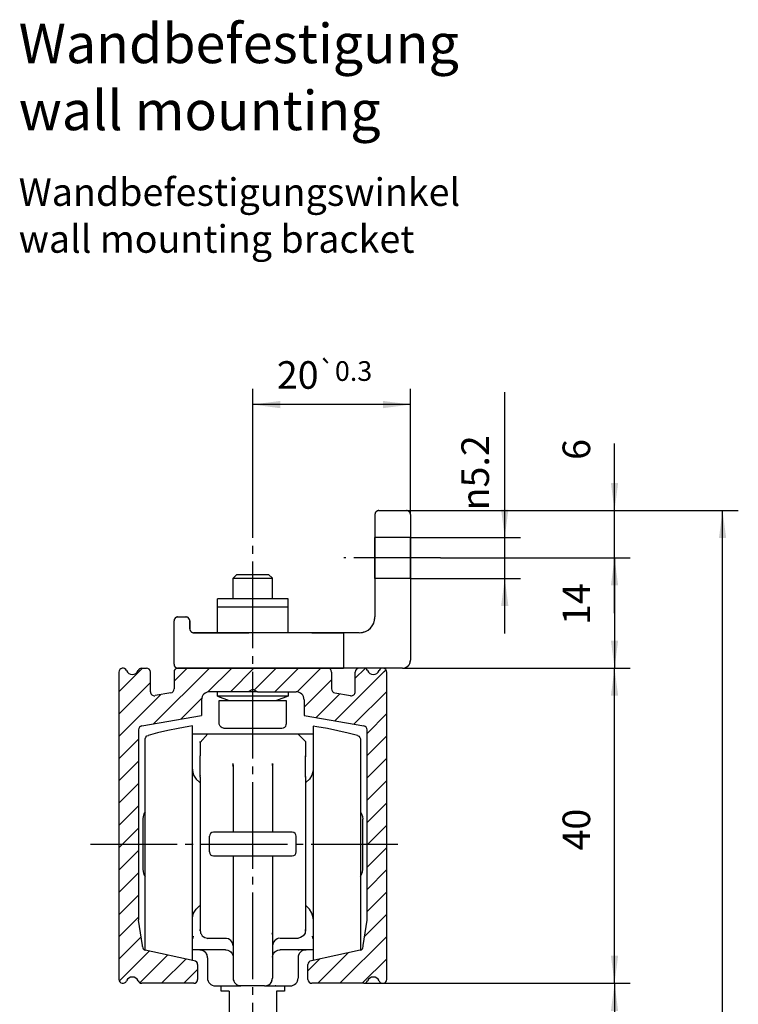
# Model space of a CAD drawing. Units: inches. Extents: x -607 to 595, y -416 to 415.
# Drawn here: x 10 to 101, y -187 to -62 of the extents above; entities that cross this region are included whole.
import ezdxf

# ---------------------------------------------------------------- set-up
doc = ezdxf.new("R2010")
doc.units = ezdxf.units.IN
doc.linetypes.add('DASH_CENTER', pattern=[14, 11, -1, 1, -1])
doc.linetypes.add('DASHED', pattern=[15, 7, -8])
doc.layers.add('1', color=7, linetype='Continuous')
doc.styles.add('CONVERTER_11', font='txt.shx', dxfattribs={"width": 0.9})
doc.dimstyles.new('ME10_DIM_35', dxfattribs={"dimtxt": 3.5, "dimasz": 3.5, "dimexe": 2, "dimexo": 0, "dimgap": 2, "dimtad": 1, "dimdsep": 46, "dimtxsty": 'CONVERTER_11', "dimsah": 1, "dimcen": 0.09, "dimclrd": 3, "dimclre": 3, "dimclrt": 4, "dimadec": 0, "dimazin": 0, "dimtfac": 1, "dimtdec": 4, "dimtmove": 0, "dimatfit": 3, "dimfxl": 1, "dimtolj": 1, "dimtzin": 0, "dimarcsym": 0})
doc.dimstyles.new('ME10_DIM_36', dxfattribs={"dimtxt": 3.5, "dimasz": 3.5, "dimexe": 2, "dimexo": 0, "dimgap": 2, "dimtad": 1, "dimdsep": 46, "dimtxsty": 'CONVERTER_11', "dimsah": 1, "dimcen": 0.09, "dimclrd": 3, "dimclre": 3, "dimclrt": 4, "dimadec": 0, "dimazin": 0, "dimtfac": 1, "dimtdec": 4, "dimtmove": 0, "dimatfit": 3, "dimfxl": 1, "dimtolj": 1, "dimtzin": 0, "dimarcsym": 0})
doc.dimstyles.new('ME10_DIM_37', dxfattribs={"dimtxt": 3.5, "dimasz": 3.5, "dimexe": 2, "dimexo": 0, "dimgap": 2, "dimtad": 1, "dimdsep": 46, "dimtxsty": 'CONVERTER_11', "dimsah": 1, "dimcen": 0.09, "dimclrd": 3, "dimclre": 3, "dimclrt": 4, "dimadec": 0, "dimazin": 0, "dimtfac": 1, "dimtdec": 4, "dimtmove": 0, "dimatfit": 3, "dimfxl": 1, "dimtolj": 1, "dimtzin": 0, "dimarcsym": 0})
doc.dimstyles.new('ME10_DIM_38', dxfattribs={"dimtxt": 3.5, "dimasz": 3.5, "dimexe": 2, "dimexo": 0, "dimgap": 2, "dimtad": 1, "dimdsep": 46, "dimtxsty": 'CONVERTER_11', "dimsah": 1, "dimcen": 0.09, "dimclrd": 3, "dimclre": 3, "dimclrt": 4, "dimadec": 0, "dimazin": 0, "dimtol": 1, "dimtp": 0.3, "dimtm": 0.3, "dimtfac": 0.714286, "dimtdec": 1, "dimtmove": 0, "dimatfit": 3, "dimfxl": 1, "dimtolj": 1, "dimtzin": 0, "dimarcsym": 0})
doc.dimstyles.new('ME10_DIM_40', dxfattribs={"dimtxt": 3.5, "dimasz": 3.5, "dimexe": 2, "dimexo": 0, "dimgap": 2, "dimtad": 1, "dimdsep": 46, "dimtxsty": 'CONVERTER_11', "dimsah": 1, "dimcen": 0.09, "dimclrd": 3, "dimclre": 3, "dimclrt": 4, "dimadec": 0, "dimazin": 0, "dimtfac": 1, "dimtdec": 4, "dimtmove": 0, "dimatfit": 3, "dimfxl": 1, "dimtolj": 1, "dimtzin": 0, "dimarcsym": 0})
doc.dimstyles.new('ME10_DIM_41', dxfattribs={"dimtxt": 3.5, "dimasz": 3.5, "dimexe": 2, "dimexo": 0, "dimgap": 2, "dimtad": 1, "dimdsep": 46, "dimtxsty": 'CONVERTER_11', "dimsah": 1, "dimcen": 0.09, "dimclrd": 3, "dimclre": 3, "dimclrt": 4, "dimadec": 0, "dimazin": 0, "dimtol": 1, "dimtp": 5, "dimtm": 5, "dimtfac": 0.714286, "dimtdec": 0, "dimtmove": 0, "dimatfit": 3, "dimfxl": 1, "dimtolj": 1, "dimtzin": 0, "dimarcsym": 0})

# ---------------------------------------------------------------- blocks, each defined once
blk = doc.blocks.new('10421-6-0870_Aufhaengerplatte-Rollenwagen-Perlan-140__79', base_point=(32.1, -184.28))
at = {"color": 1, "linetype": 'Continuous'}
for p, q in [((33.03, -179.7), (32.1, -179.7)), ((46.28, -179.72), (46.5, -179.7)), ((47.4, -179.7), (46.5, -179.7)), ((35, -184.28), (35.15, -184.28)), ((35.15, -184.28), (35.75, -184.28)), ((43.75, -184.28), (44.19, -184.28)), ((44.19, -184.28), (44.5, -184.28))]:
    blk.add_line(p, q, dxfattribs=at)
for centre, start, end in [((33, -180.7), 44.9994, 51.428), ((33, -180.7), 0, 25.7143), ((46.5, -180.7), 154.2857, -180), ((35, -183.28), -180, -90), ((44.5, -183.28), -22.5006, -18.9583), ((44.5, -183.28), -89.9997, -67.4997)]:
    blk.add_arc(centre, 1, start, end, dxfattribs=at)
blk = doc.blocks.new('10421-1-0102_1__80', base_point=(32.1, -184.28))
blk.add_blockref('10421-6-0870_Aufhaengerplatte-Rollenwagen-Perlan-140__79', (32.1, -184.28))
blk = doc.blocks.new('10421-6-0868_Abdeckkappe-Rollenwagen-KS_1__81', base_point=(25.8, -170.38))
at = {"color": 1, "linetype": 'Continuous'}
for p, q in [((25.94, -162.42), (25.83, -162.78)), ((26.1, -162.17), (25.94, -162.42)), ((25.83, -162.78), (25.8, -163.06)), ((25.8, -163.06), (25.8, -169.43)), ((25.8, -169.43), (25.83, -169.78)), ((25.83, -169.78), (25.94, -170.13)), ((25.94, -170.13), (26.1, -170.38))]:
    blk.add_line(p, q, dxfattribs=at)
blk = doc.blocks.new('10421-6-0868_Abdeckkappe-Rollenwagen-KS__82', base_point=(53.4, -170.38))
at = {"color": 1, "linetype": 'Continuous'}
for p, q in [((53.4, -162.17), (53.56, -162.42)), ((53.56, -162.42), (53.67, -162.78)), ((53.67, -162.78), (53.7, -163.12)), ((53.7, -169.49), (53.7, -163.12)), ((53.56, -170.13), (53.67, -169.78)), ((53.67, -169.78), (53.7, -169.49)), ((53.4, -170.38), (53.56, -170.13))]:
    blk.add_line(p, q, dxfattribs=at)
blk = doc.blocks.new('10421-6-0850_1__83', base_point=(26.1, -181.04))
at = {"color": 1, "linetype": 'Continuous'}
for p, q in [((27.65, -152.17), (26.47, -152.48)), ((28.96, -151.86), (27.65, -152.17)), ((30.29, -151.59), (28.96, -151.86)), ((31.62, -151.35), (30.29, -151.59)), ((32.1, -151.28), (31.62, -151.35)), ((32.1, -153.37), (32.1, -151.28)), ((26.1, -152.91), (26.17, -152.71)), ((26.1, -152.96), (26.1, -152.91)), ((26.1, -157.76), (26.1, -152.96)), ((26.17, -152.71), (26.31, -152.55)), ((26.31, -152.55), (26.47, -152.48)), ((26.47, -152.6), (26.47, -152.48)), ((32.1, -180.97), (32.1, -153.37)), ((32.1, -156.78), (32.11, -156.92)), ((32.11, -156.92), (32.24, -157.51)), ((26.1, -179.56), (26.1, -157.76)), ((32.24, -157.51), (32.54, -158.02)), ((32.54, -158.02), (32.97, -158.43)), ((32.97, -158.43), (33.05, -158.46)), ((32.24, -175.04), (32.54, -174.53)), ((32.54, -174.53), (32.97, -174.12)), ((32.97, -174.12), (33.05, -174.09)), ((32.1, -175.65), (32.11, -175.63)), ((32.11, -175.63), (32.24, -175.04)), ((26.1, -179.61), (26.1, -179.56)), ((26.11, -179.64), (26.1, -179.61)), ((26.15, -179.75), (26.11, -179.64)), ((32.1, -181.04), (32.1, -180.97))]:
    blk.add_line(p, q, dxfattribs=at)
blk = doc.blocks.new('10421-6-0850_2__84', base_point=(46.45, -181.04))
at = {"color": 1, "linetype": 'Continuous'}
for p, q in [((47.88, -151.39), (47.4, -151.31)), ((47.4, -151.31), (47.4, -179.18)), ((49.21, -151.62), (47.88, -151.39)), ((50.54, -151.89), (49.21, -151.62)), ((51.85, -152.2), (50.54, -151.89)), ((53.03, -152.51), (51.85, -152.2)), ((53.03, -152.51), (53.19, -152.59)), ((53.19, -152.59), (53.33, -152.75)), ((53.33, -152.75), (53.4, -152.94)), ((53.4, -152.94), (53.4, -152.99)), ((53.4, -152.99), (53.4, -165.79)), ((47.39, -156.92), (47.26, -157.51)), ((47.4, -156.91), (47.39, -156.92)), ((46.53, -158.43), (46.45, -158.46)), ((46.96, -158.02), (46.53, -158.43)), ((47.26, -157.51), (46.96, -158.02)), ((53.4, -165.79), (53.4, -179.59)), ((46.53, -174.12), (46.45, -174.09)), ((46.96, -174.53), (46.53, -174.12)), ((47.26, -175.04), (46.96, -174.53)), ((47.39, -175.63), (47.26, -175.04)), ((47.4, -175.78), (47.39, -175.63)), ((47.4, -179.18), (47.4, -180.74)), ((53.4, -179.64), (53.36, -179.75)), ((53.4, -179.59), (53.4, -179.64)), ((47.4, -180.74), (47.4, -181.04))]:
    blk.add_line(p, q, dxfattribs=at)
blk = doc.blocks.new('10421-6-0870_Aufhaengerplatte-Rollenwagen-Perlan-140__85', base_point=(32.1, -184.28))
at = {"color": 1, "linetype": 'Continuous'}
for p, q in [((32.1, -152.28), (34.04, -152.28)), ((34.04, -152.28), (33.05, -153.4)), ((34.04, -152.28), (45.46, -152.28)), ((46.45, -153.27), (45.46, -152.28)), ((45.46, -152.28), (47.4, -152.28)), ((33.05, -153.27), (33.05, -155.08)), ((33.05, -153.4), (33.05, -153.27)), ((46.45, -153.27), (46.45, -155.08)), ((33.08, -154.92), (33.05, -155.08)), ((46.42, -154.92), (46.45, -155.08)), ((33.05, -155.08), (33.05, -155.09)), ((33.08, -155.19), (33.05, -155.09)), ((33.05, -157.77), (33.05, -155.09)), ((37.25, -156.2), (37.23, -156.1)), ((37.25, -156.2), (37.23, -156.1)), ((37.25, -156.2), (37.26, -156.05)), ((37.25, -156.2), (37.25, -156.27)), ((37.25, -156.2), (37.25, -156.2)), ((42.25, -156.2), (42.24, -156.05)), ((42.27, -156.1), (42.25, -156.2)), ((42.25, -156.2), (42.27, -156.1)), ((42.25, -156.2), (42.25, -156.27)), ((42.25, -156.2), (42.25, -156.2)), ((46.45, -155.09), (46.42, -155.19)), ((46.45, -155.08), (46.45, -155.09)), ((46.45, -157.77), (46.45, -155.09)), ((37.23, -156.4), (37.25, -156.27)), ((37.25, -156.27), (37.25, -156.61)), ((37.25, -156.61), (37.25, -157.21)), ((37.25, -156.93), (37.25, -157.21)), ((37.25, -157.21), (37.25, -157.64)), ((37.25, -157.21), (37.25, -157.92)), ((42.27, -156.4), (42.25, -156.27)), ((42.25, -156.27), (42.25, -156.61)), ((42.25, -156.61), (42.25, -157.21)), ((42.25, -156.93), (42.25, -157.21)), ((42.25, -157.21), (42.25, -157.64)), ((42.25, -157.21), (42.25, -157.92)), ((33.05, -157.77), (33.09, -157.56)), ((33.05, -157.77), (33.05, -177.27)), ((37.25, -157.64), (37.25, -157.92)), ((37.25, -157.92), (37.25, -158.03)), ((37.25, -157.92), (37.25, -158.63)), ((37.25, -158.63), (37.25, -159.63)), ((42.25, -157.64), (42.25, -157.92)), ((42.25, -157.92), (42.25, -158.03)), ((42.25, -157.92), (42.25, -158.63)), ((42.25, -158.63), (42.25, -159.63)), ((46.41, -157.56), (46.45, -157.77)), ((46.45, -157.77), (46.45, -177.27)), ((37.25, -158.81), (37.25, -159.63)), ((37.25, -159.63), (37.25, -160.07)), ((37.25, -159.63), (37.25, -160.27)), ((42.25, -158.81), (42.25, -159.63)), ((42.25, -159.63), (42.25, -160.07)), ((42.25, -159.63), (42.25, -160.27)), ((37.25, -160.07), (37.25, -160.27)), ((37.25, -160.07), (37.25, -160.07)), ((37.25, -160.27), (37.25, -161.42)), ((37.25, -160.27), (37.25, -160.99)), ((37.25, -160.99), (37.25, -162.21)), ((42.25, -160.07), (42.25, -160.27)), ((42.25, -160.07), (42.25, -160.07)), ((42.25, -160.27), (42.25, -161.42)), ((42.25, -160.27), (42.25, -160.99)), ((42.25, -160.99), (42.25, -162.21)), ((37.25, -161.42), (37.25, -162.21)), ((37.25, -162.21), (37.25, -162.36)), ((37.25, -162.21), (37.25, -162.93)), ((37.25, -162.36), (37.25, -162.83)), ((42.25, -161.42), (42.25, -162.21)), ((42.25, -162.21), (42.25, -162.36)), ((42.25, -162.21), (42.25, -162.93)), ((42.25, -162.36), (42.25, -162.83)), ((37.25, -162.83), (37.25, -162.93)), ((37.25, -162.93), (37.25, -163.57)), ((37.25, -163.57), (37.25, -164.78)), ((42.25, -162.83), (42.25, -162.93)), ((42.25, -162.93), (42.25, -163.57)), ((42.25, -163.57), (42.25, -164.78)), ((34.75, -164.81), (34.75, -164.78)), ((44.75, -164.78), (34.75, -164.78)), ((44.75, -164.81), (44.75, -164.78)), ((34.25, -165.28), (34.29, -165.28)), ((34.25, -167.28), (34.25, -165.28)), ((45.21, -165.28), (45.25, -165.28)), ((45.25, -167.28), (45.25, -165.28)), ((34.25, -167.28), (34.29, -167.28)), ((45.21, -167.28), (45.25, -167.28)), ((34.75, -167.74), (34.75, -167.78)), ((34.75, -167.78), (44.75, -167.78)), ((37.25, -167.78), (37.25, -168.98)), ((42.25, -167.78), (42.25, -168.98)), ((44.75, -167.74), (44.75, -167.78)), ((37.25, -168.98), (37.25, -170.14)), ((37.25, -169.95), (37.25, -170.14)), ((42.25, -168.98), (42.25, -170.14)), ((42.25, -169.95), (42.25, -170.14)), ((37.25, -170.14), (37.25, -170.53)), ((37.25, -170.14), (37.25, -170.35)), ((37.25, -170.35), (37.25, -170.53)), ((37.25, -170.53), (37.25, -171.56)), ((42.25, -170.14), (42.25, -170.35)), ((42.25, -170.35), (42.25, -170.53)), ((42.25, -170.53), (42.25, -171.56)), ((37.25, -171.56), (37.25, -172.57)), ((42.25, -171.56), (42.25, -172.57)), ((37.25, -172.57), (37.25, -172.9)), ((37.25, -172.57), (37.25, -172.76)), ((37.25, -172.76), (37.25, -172.9)), ((37.25, -172.9), (37.25, -173.92)), ((42.25, -172.57), (42.25, -172.76)), ((42.25, -172.76), (42.25, -172.9)), ((42.25, -172.9), (42.25, -173.92)), ((37.25, -173.92), (37.25, -175.13)), ((42.25, -173.92), (42.25, -175.13)), ((37.25, -175.13), (37.25, -175.32)), ((37.25, -175.13), (37.25, -175.26)), ((37.25, -175.26), (37.25, -175.32)), ((37.25, -175.32), (37.25, -175.94)), ((37.25, -175.94), (37.25, -177.53)), ((42.25, -175.13), (42.25, -175.32)), ((42.25, -175.13), (42.25, -175.26)), ((42.25, -175.26), (42.25, -175.32)), ((42.25, -175.32), (42.25, -175.94)), ((42.25, -175.94), (42.25, -177.53)), ((33.05, -177.11), (33.12, -177.57)), ((33.05, -177.27), (33.05, -177.11)), ((46.45, -177.11), (46.38, -177.57)), ((46.45, -177.27), (46.45, -177.11)), ((32.12, -178.21), (32.1, -178.32)), ((32.1, -178.32), (32.1, -178.32)), ((32.18, -177.96), (32.12, -178.21)), ((33.12, -177.57), (33.19, -177.68)), ((33.19, -177.68), (33.34, -177.91)), ((33.34, -177.91), (33.47, -177.99)), ((33.47, -177.99), (33.68, -178.12)), ((33.68, -178.12), (33.94, -178.2)), ((33.94, -178.2), (34.04, -178.28)), ((36.3, -178.28), (34.04, -178.28)), ((36.42, -178.25), (36.3, -178.28)), ((36.65, -178.3), (36.42, -178.25)), ((36.82, -178.41), (36.65, -178.3)), ((36.97, -178.51), (36.82, -178.41)), ((37.1, -178.7), (36.97, -178.51)), ((37.25, -177.53), (37.25, -183.28)), ((42.22, -177.73), (42.25, -177.53)), ((42.25, -177.53), (42.25, -183.28)), ((42.53, -178.51), (42.38, -178.74)), ((42.65, -178.43), (42.53, -178.51)), ((42.85, -178.3), (42.65, -178.43)), ((43, -178.23), (42.85, -178.3)), ((43.2, -178.28), (43, -178.23)), ((45.46, -178.28), (43.2, -178.28)), ((45.56, -178.2), (45.46, -178.28)), ((45.82, -178.12), (45.56, -178.2)), ((46, -178.01), (45.82, -178.12)), ((46.16, -177.91), (46, -178.01)), ((46.3, -177.69), (46.16, -177.91)), ((46.38, -177.57), (46.3, -177.69)), ((47.38, -178.21), (47.32, -177.96)), ((47.4, -178.32), (47.38, -178.21)), ((47.4, -178.32), (47.4, -178.32)), ((36.3, -179.7), (32.1, -179.7)), ((33.03, -179.7), (33.22, -179.72)), ((34.01, -179.72), (33.88, -179.7)), ((36.3, -179.66), (36.3, -179.7)), ((36.3, -179.7), (36.56, -179.73)), ((36.3, -179.7), (36.56, -179.73)), ((36.3, -179.7), (36.36, -179.71)), ((36.56, -179.73), (36.82, -179.85)), ((36.56, -179.73), (36.82, -179.85)), ((36.82, -179.85), (36.82, -179.85)), ((36.82, -179.85), (37.1, -180.13)), ((36.82, -179.85), (36.97, -179.97)), ((37.18, -178.83), (37.1, -178.7)), ((37.25, -179.19), (37.18, -178.83)), ((42.32, -178.83), (42.25, -179.19)), ((42.38, -178.74), (42.32, -178.83)), ((42.4, -180.13), (42.68, -179.85)), ((42.53, -179.97), (42.68, -179.85)), ((42.68, -179.85), (42.94, -179.73)), ((42.68, -179.85), (42.94, -179.73)), ((42.94, -179.73), (43.2, -179.7)), ((42.94, -179.73), (43.2, -179.7)), ((43.14, -179.71), (43.2, -179.7)), ((43.2, -179.66), (43.2, -179.7)), ((47.4, -179.7), (43.2, -179.7)), ((45.49, -179.72), (45.62, -179.7)), ((34.02, -180.7), (34, -180.7)), ((34, -180.7), (34, -183.28)), ((36.97, -179.97), (37.1, -180.13)), ((37.1, -180.13), (37.21, -180.38)), ((37.1, -180.13), (37.21, -180.38)), ((37.21, -180.38), (37.25, -180.65)), ((37.21, -180.38), (37.25, -180.65)), ((37.23, -180.65), (37.25, -180.65)), ((42.25, -180.65), (42.29, -180.38)), ((42.25, -180.65), (42.29, -180.38)), ((42.25, -180.65), (42.3, -180.66)), ((42.29, -180.38), (42.4, -180.13)), ((42.29, -180.38), (42.4, -180.13)), ((42.4, -180.13), (42.53, -179.97)), ((45.5, -180.7), (45.48, -180.7)), ((45.5, -180.7), (45.5, -183.28)), ((34.08, -183.28), (34, -183.28)), ((37.23, -183.28), (37.25, -183.28)), ((37.34, -183.68), (37.35, -183.71)), ((42.15, -183.72), (42.25, -183.28)), ((42.17, -183.61), (42.25, -183.28)), ((42.25, -183.28), (42.27, -183.28)), ((45.5, -183.28), (45.48, -183.28)), ((35, -184.28), (36.92, -184.28)), ((36.84, -184.25), (36.92, -184.28)), ((36.92, -184.28), (38.22, -184.28)), ((38.22, -184.28), (38.03, -184.25)), ((38.25, -184.28), (38.25, -184.2)), ((41.25, -184.28), (38.25, -184.28)), ((41.25, -184.28), (41.25, -184.27)), ((41.25, -184.28), (42.58, -184.28)), ((42.66, -184.25), (42.58, -184.28)), ((42.58, -184.28), (44.5, -184.28))]:
    blk.add_line(p, q, dxfattribs=at)
for centre, radius, start, end in [((34.75, -165.28), 0.5, 90, -180), ((44.75, -165.28), 0.5, 0, 90), ((34.75, -167.28), 0.5, -180, -90), ((44.75, -167.28), 0.5, -90, 0), ((33, -180.7), 1, -0.0001, 77.1429), ((46.5, -180.7), 1, 90, 180), ((35, -183.28), 1, -180, -90), ((38.25, -183.28), 1, -180, -90), ((44.5, -183.28), 1, -90, 0), ((41.25, -183.28), 1, -90, -26.2241)]:
    blk.add_arc(centre, radius, start, end, dxfattribs=at)
for points in [[(37.25, -177.53), (37.26, -177.63), (37.28, -177.73)], [(37.25, -183.28), (37.27, -183.44), (37.33, -183.61)], [(34.88, -184.25), (34.94, -184.27), (35, -184.28)], [(44.5, -184.28), (44.56, -184.27), (44.62, -184.25)]]:
    blk.add_spline(points, degree=3, dxfattribs=at)
at = {"layer": '1', "color": 3, "linetype": 'DASH_CENTER'}
blk.add_line((19.16, -166.28), (58.9, -166.28), dxfattribs=at)
blk = doc.blocks.new('10421-1-0102__86', base_point=(25.8, -184.28))
for name, p in [('10421-6-0870_Aufhaengerplatte-Rollenwagen-Perlan-140__85', (32.1, -184.28)), ('10421-6-0850_1__83', (26.1, -181.04)), ('10421-6-0850_2__84', (46.45, -181.04)), ('10421-6-0868_Abdeckkappe-Rollenwagen-KS_1__81', (25.8, -170.38)), ('10421-6-0868_Abdeckkappe-Rollenwagen-KS__82', (53.4, -170.38))]:
    blk.add_blockref(name, p)
blk = doc.blocks.new('10401-2-R1-10__90', base_point=(33.05, -205.95))
at = {"color": 1, "linetype": 'Continuous'}
for p, q in [((35.75, -184.95), (35.75, -184.28)), ((43.75, -184.28), (43.75, -184.95)), ((36.75, -184.95), (35.75, -184.95)), ((36.75, -184.95), (36.75, -189.35)), ((42.75, -184.95), (42.75, -189.35)), ((43.75, -184.95), (42.75, -184.95)), ((33.37, -203.95), (33.05, -203.95)), ((34.5, -205.12), (33.05, -204.52)), ((33.96, -203.95), (33.37, -203.95)), ((39.43, -203.95), (33.96, -203.95)), ((40.05, -203.95), (39.43, -203.95)), ((37.09, -205.74), (34.5, -205.12)), ((39.75, -205.95), (37.09, -205.74)), ((42.4, -205.74), (39.75, -205.95)), ((44.99, -205.12), (42.4, -205.74)), ((45.25, -205.01), (44.99, -205.12))]:
    blk.add_line(p, q, dxfattribs=at)
blk = doc.blocks.new('10330-2-0211__91', base_point=(35.25, -148.05))
at = {"color": 1, "linetype": 'Continuous'}
for p, q in [((35.25, -147.5), (35.25, -146.95)), ((39.38, -146.95), (39.15, -146.95)), ((40.12, -146.95), (39.38, -146.95)), ((40.35, -146.95), (40.12, -146.95)), ((44.25, -146.95), (44.25, -147.5)), ((35.25, -147.5), (36.75, -148.05)), ((44.25, -147.5), (35.25, -147.5)), ((44.25, -147.5), (42.75, -148.05))]:
    blk.add_line(p, q, dxfattribs=at)
blk = doc.blocks.new('Zylinderschraube_DIN_7984_-_M5_x_16_-__1__92', base_point=(35.5, -151.55))
at = {"color": 1, "linetype": 'Continuous'}
for p, q in [((37.25, -132.54), (37.74, -132.05)), ((37.74, -132.05), (41.51, -132.05)), ((41.51, -132.05), (41.76, -132.05)), ((41.76, -132.05), (42.25, -132.54)), ((37.25, -135.15), (37.25, -132.54)), ((37.25, -132.54), (40.52, -132.54)), ((40.52, -132.54), (42.25, -132.54)), ((42.25, -135.15), (42.25, -132.54)), ((35.5, -151.05), (35.5, -148.05)), ((35.5, -148.05), (44, -148.05)), ((44, -148.05), (44, -151.05)), ((35.53, -151.14), (35.5, -151.05)), ((35.5, -151.05), (35.52, -151.05)), ((35.6, -151.31), (35.53, -151.14)), ((43.92, -151.05), (44, -151.05)), ((43.93, -151.31), (43.99, -151.14)), ((43.99, -151.14), (44, -151.05)), ((35.72, -151.45), (35.6, -151.31)), ((35.88, -151.53), (35.72, -151.45)), ((36.02, -151.55), (35.88, -151.53)), ((36.02, -151.55), (43.42, -151.55)), ((43.42, -151.55), (43.64, -151.53)), ((43.64, -151.53), (43.8, -151.45)), ((43.8, -151.45), (43.93, -151.31))]:
    blk.add_line(p, q, dxfattribs=at)
blk = doc.blocks.new('10421-2-0334__93', base_point=(29.75, -143.95))
at = {"color": 3, "linetype": 'DASHED'}
for p, q in [((55.25, -124.45), (55.25, -137.45)), ((55.75, -123.95), (59.25, -123.95)), ((59.75, -124.45), (59.75, -142.95)), ((55.25, -127.35), (55.25, -132.55)), ((55.25, -132.55), (55.25, -127.35)), ((59.75, -127.35), (55.25, -127.35)), ((59.75, -127.35), (59.75, -132.55)), ((59.75, -132.55), (59.75, -127.35)), ((59.75, -132.55), (55.25, -132.55)), ((30.25, -137.45), (31.25, -137.45)), ((30.25, -137.45), (31.25, -137.45)), ((30.25, -137.45), (31.25, -137.45)), ((29.75, -143.45), (29.75, -137.95)), ((29.75, -143.45), (29.75, -137.95)), ((29.75, -143.45), (29.75, -137.95)), ((31.75, -137.95), (31.75, -138.95)), ((31.75, -137.95), (31.75, -138.95)), ((31.75, -138.95), (31.75, -137.95)), ((53.25, -139.45), (32.25, -139.45)), ((32.25, -139.45), (47.25, -139.45)), ((47.25, -139.45), (32.25, -139.45)), ((51.25, -139.45), (47.25, -139.45)), ((47.25, -139.45), (51.25, -139.45)), ((51.25, -139.45), (51.25, -143.95)), ((58.75, -143.95), (30.25, -143.95)), ((47.25, -143.95), (30.25, -143.95)), ((30.25, -143.95), (47.25, -143.95)), ((38.2, -143.95), (30.25, -143.95)), ((38.59, -143.95), (38.2, -143.95)), ((39.09, -143.95), (38.59, -143.95)), ((39.09, -143.95), (39.09, -143.95)), ((39.1, -143.95), (39.09, -143.95)), ((39.53, -143.95), (39.1, -143.95)), ((39.53, -143.95), (39.53, -143.95)), ((40.01, -143.95), (39.53, -143.95)), ((40.44, -143.95), (40.01, -143.95)), ((40.44, -143.95), (40.44, -143.95)), ((40.44, -143.95), (40.44, -143.95)), ((41.3, -143.95), (40.44, -143.95)), ((49.25, -143.95), (41.3, -143.95)), ((51.25, -143.95), (47.25, -143.95)), ((47.25, -143.95), (51.25, -143.95)), ((53.85, -143.95), (53.25, -143.95))]:
    blk.add_line(p, q, dxfattribs=at)
at = {"color": 1, "linetype": 'Continuous'}
for p, q in [((55.25, -124.45), (55.25, -137.45)), ((55.75, -123.95), (59.25, -123.95)), ((59.75, -124.45), (59.75, -142.95)), ((30.25, -137.45), (31.25, -137.45)), ((29.75, -143.45), (29.75, -137.95)), ((31.75, -138.95), (31.75, -137.95)), ((53.25, -139.45), (32.25, -139.45)), ((53.25, -143.95), (49.25, -143.95)), ((56.25, -143.95), (53.85, -143.95)), ((58.75, -143.95), (56.25, -143.95))]:
    blk.add_line(p, q, dxfattribs=at)
at = {"color": 3, "linetype": 'DASHED'}
for centre, radius, start, end in [((55.75, -124.45), 0.5, 90, -180), ((59.25, -124.45), 0.5, 0, 90), ((30.25, -137.95), 0.5, 90, 180), ((30.25, -137.95), 0.5, 90, 180), ((30.25, -137.95), 0.5, 90, 180), ((31.25, -137.95), 0.5, 0, 90), ((31.25, -137.95), 0.5, 0, 90), ((31.25, -137.95), 0.5, 0, 90), ((53.25, -137.45), 2, -90, 0), ((32.25, -138.95), 0.5, 179.9999, -90), ((32.25, -138.95), 0.5, 179.9999, -90), ((32.25, -138.95), 0.5, 179.9999, -90), ((30.25, -143.45), 0.5, -180, -90), ((30.25, -143.45), 0.5, -180, -90), ((30.25, -143.45), 0.5, -180, -90), ((58.75, -142.95), 1, -90, 0)]:
    blk.add_arc(centre, radius, start, end, dxfattribs=at)
at = {"color": 1, "linetype": 'Continuous'}
for centre, radius, start, end in [((55.75, -124.45), 0.5, 90, -180), ((59.25, -124.45), 0.5, 0, 90), ((30.25, -137.95), 0.5, 90, 180), ((31.25, -137.95), 0.5, 0, 90), ((53.25, -137.45), 2, -90, 0), ((32.25, -138.95), 0.5, 179.9999, -90), ((30.25, -143.45), 0.5, -180, -90), ((58.75, -142.95), 1, -90, 0)]:
    blk.add_arc(centre, radius, start, end, dxfattribs=at)
at = {"layer": '1', "color": 3, "linetype": 'DASH_CENTER'}
blk.add_line((63.57, -129.95), (51.29, -129.95), dxfattribs=at)
blk = doc.blocks.new('10421-2-0335__94', base_point=(35.25, -139.45))
at = {"color": 1, "linetype": 'Continuous'}
for p, q in [((44.25, -135.15), (35.25, -135.15)), ((35.25, -136.15), (35.25, -135.15)), ((35.25, -136.15), (44.25, -136.15)), ((35.25, -139.45), (35.25, -136.15)), ((44.25, -136.15), (44.25, -135.15)), ((44.25, -139.45), (44.25, -136.15))]:
    blk.add_line(p, q, dxfattribs=at)
blk = doc.blocks.new('10421-1-0150__95', base_point=(29.75, -151.55))
for name, p in [('10421-2-0334__93', (29.75, -143.95)), ('Zylinderschraube_DIN_7984_-_M5_x_16_-__1__92', (35.5, -151.55)), ('10421-2-0335__94', (35.25, -139.45)), ('10330-2-0211__91', (35.25, -148.05))]:
    blk.add_blockref(name, p)
blk = doc.blocks.new('10421-0-069-1250mm__101', base_point=(22.75, -183.95))
at = {"layer": '1', "linetype": 'Continuous'}
h = blk.add_hatch(dxfattribs=at)
h.set_pattern_fill('_USER', color=3, scale=2, angle=45, pattern_type=0)
h.set_pattern_definition([(45, (0, 0), (-1.414214, 1.414214), [])])
edge = h.paths.add_edge_path()
edge.add_line((56.75, -144.45), (56.75, -183.45))
edge.add_arc((56.25, -183.45), 0.5, 202.6198, 359.9999, ccw=False)
edge.add_arc((55.05, -183.95), 0.8, 22.6199, 157.3801)
edge.add_arc((53.85, -183.45), 0.5, 270.0001, 337.3802, ccw=False)
edge.add_line((53.85, -183.95), (47.25, -183.95))
edge.add_arc((47.25, -183.45), 0.5, 180.0001, 269.9999, ccw=False)
edge.add_line((46.75, -183.45), (46.75, -181.58))
edge.add_arc((47.25, -181.58), 0.5, 98.5408, 179.9998, ccw=False)
edge.add_line((47.18, -181.09), (53.39, -179.75))
edge.add_arc((53.25, -179.27), 0.5, 285.8267, 359.9999)
edge.add_line((53.75, -179.27), (53.75, -179.14))
edge.add_line((53.75, -179.14), (54.25, -175.95))
edge.add_line((54.25, -175.95), (54.25, -151.78))
edge.add_arc((53.75, -151.78), 0.5, 0.0001, 80)
edge.add_line((53.84, -151.29), (46.25, -149.95))
edge.add_line((46.25, -149.95), (46.25, -147.95))
edge.add_arc((45.25, -147.95), 1, 360, 450)
edge.add_line((45.25, -146.95), (40.35, -146.95))
edge.add_line((40.35, -146.95), (39.75, -146.6))
edge.add_line((39.75, -146.6), (39.15, -146.95))
edge.add_line((39.15, -146.95), (34.25, -146.95))
edge.add_arc((34.25, -147.95), 1, 90, 180)
edge.add_line((33.25, -147.95), (33.25, -149.95))
edge.add_line((33.25, -149.95), (25.66, -151.29))
edge.add_arc((25.75, -151.78), 0.5, 100, 179.9999)
edge.add_line((25.25, -151.78), (25.25, -175.95))
edge.add_line((25.25, -175.95), (25.75, -179.14))
edge.add_line((25.75, -179.14), (25.75, -179.27))
edge.add_arc((26.25, -179.27), 0.5, 180.0001, 254.1733)
edge.add_line((26.11, -179.75), (32.32, -181.09))
edge.add_arc((32.25, -181.58), 0.5, 0.0002, 81.4591, ccw=False)
edge.add_line((32.75, -181.58), (32.75, -183.45))
edge.add_arc((32.25, -183.45), 0.5, 270, 360, ccw=False)
edge.add_line((32.25, -183.95), (25.65, -183.95))
edge.add_arc((25.65, -183.45), 0.5, 202.6198, 269.9999, ccw=False)
edge.add_arc((24.45, -183.95), 0.8, 22.6199, 157.3801)
edge.add_arc((23.25, -183.45), 0.5, 180.0001, 337.3802, ccw=False)
edge.add_line((22.75, -183.45), (22.75, -144.45))
edge.add_arc((23.25, -144.45), 0.5, 22.6199, 179.9999, ccw=False)
edge.add_arc((24.45, -143.95), 0.8, 202.6199, 337.3801)
edge.add_arc((25.65, -144.45), 0.5, 90.0001, 157.3802, ccw=False)
edge.add_line((25.65, -143.95), (26.25, -143.95))
edge.add_arc((26.25, -144.45), 0.5, 0, 90, ccw=False)
edge.add_line((26.75, -144.45), (26.75, -146.95))
edge.add_arc((27.25, -146.95), 0.5, 179.9999, 280)
edge.add_line((27.34, -147.44), (29.34, -147.09))
edge.add_arc((29.25, -146.59), 0.5, 280.0001, 360.0001)
edge.add_line((29.75, -146.59), (29.75, -144.45))
edge.add_arc((30.25, -144.45), 0.5, 90, 180, ccw=False)
edge.add_line((30.25, -143.95), (49.25, -143.95))
edge.add_arc((49.25, -144.45), 0.5, 0, 90, ccw=False)
edge.add_line((49.75, -144.45), (49.75, -146.59))
edge.add_arc((50.25, -146.59), 0.5, 179.9999, 259.9999)
edge.add_line((50.16, -147.09), (52.16, -147.44))
edge.add_arc((52.25, -146.95), 0.5, 260, 360.0001)
edge.add_line((52.75, -146.95), (52.75, -144.45))
edge.add_arc((53.25, -144.45), 0.5, 90, 180, ccw=False)
edge.add_line((53.25, -143.95), (53.85, -143.95))
edge.add_arc((53.85, -144.45), 0.5, 22.6198, 89.9999, ccw=False)
edge.add_arc((55.05, -143.95), 0.8, 202.6199, 337.3801)
edge.add_arc((56.25, -144.45), 0.5, 0.0001, 157.3801, ccw=False)
at = {"color": 1, "linetype": 'Continuous'}
for p, q in [((22.75, -144.45), (22.75, -183.45)), ((25.65, -143.95), (26.25, -143.95)), ((26.75, -146.95), (26.75, -144.45)), ((29.75, -144.45), (29.75, -146.59)), ((30.25, -143.95), (49.25, -143.95)), ((49.75, -144.45), (49.75, -146.59)), ((52.75, -146.95), (52.75, -144.45)), ((53.85, -143.95), (53.25, -143.95)), ((56.75, -183.45), (56.75, -144.45)), ((29.34, -147.09), (27.34, -147.44)), ((39.15, -146.95), (34.25, -146.95)), ((39.75, -146.6), (39.15, -146.95)), ((39.75, -146.6), (40.35, -146.95)), ((40.35, -146.95), (45.25, -146.95)), ((50.16, -147.09), (52.16, -147.44)), ((33.25, -147.95), (33.25, -149.95)), ((46.25, -147.95), (46.25, -149.95)), ((25.66, -151.29), (33.25, -149.95)), ((46.25, -149.95), (53.84, -151.29)), ((25.25, -151.78), (25.25, -175.95)), ((54.25, -175.95), (54.25, -151.78)), ((25.75, -179.14), (25.25, -175.95)), ((53.75, -179.14), (54.25, -175.95)), ((25.75, -179.27), (25.75, -179.14)), ((32.32, -181.09), (26.11, -179.75)), ((53.39, -179.75), (47.18, -181.09)), ((53.75, -179.27), (53.75, -179.14)), ((32.75, -181.58), (32.75, -183.45)), ((46.75, -183.45), (46.75, -181.58)), ((32.25, -183.95), (25.65, -183.95)), ((53.85, -183.95), (47.25, -183.95))]:
    blk.add_line(p, q, dxfattribs=at)
for centre, radius, start, end in [((23.25, -144.45), 0.5, 22.6199, 179.9999), ((24.45, -143.95), 0.8, -157.3801, -22.6199), ((25.65, -144.45), 0.5, 90.0001, 157.3802), ((26.25, -144.45), 0.5, 0, 90), ((30.25, -144.45), 0.5, 90, 180), ((49.25, -144.45), 0.5, 0, 90), ((53.25, -144.45), 0.5, 90, 180), ((53.85, -144.45), 0.5, 22.6198, 89.9999), ((55.05, -143.95), 0.8, -157.3801, -22.6199), ((56.25, -144.45), 0.5, 0.0001, 157.3801), ((27.25, -146.95), 0.5, 179.9999, -80), ((29.25, -146.59), 0.5, -79.9999, 0.0001), ((34.25, -147.95), 1, 90, -180), ((45.25, -147.95), 1, 0, 90), ((50.25, -146.59), 0.5, 179.9999, -100.0001), ((52.25, -146.95), 0.5, -100, 0.0001), ((25.75, -151.78), 0.5, 100, 179.9999), ((53.75, -151.78), 0.5, 0.0001, 80), ((26.25, -179.27), 0.5, -179.9999, -105.8267), ((53.25, -179.27), 0.5, -74.1733, -0.0001), ((32.25, -181.58), 0.5, 0.0002, 81.4591), ((47.25, -181.58), 0.5, 98.5408, 179.9998), ((23.25, -183.45), 0.5, -179.9999, -22.6198), ((24.45, -183.95), 0.8, 22.6199, 157.3801), ((25.65, -183.45), 0.5, -157.3802, -90.0001), ((32.25, -183.45), 0.5, -90, 0), ((47.25, -183.45), 0.5, -179.9999, -90.0001), ((53.85, -183.45), 0.5, -89.9999, -22.6198), ((55.05, -183.95), 0.8, 22.6199, 157.3801), ((56.25, -183.45), 0.5, -157.3802, -0.0001)]:
    blk.add_arc(centre, radius, start, end, dxfattribs=at)
at = {"layer": '1', "color": 3, "linetype": 'DASH_CENTER'}
blk.add_line((39.75, -323.42), (39.75, -124.35), dxfattribs=at)
blk = doc.blocks.new('10421-ep07__103', base_point=(22.75, -320.05))
for name, p in [('10421-0-069-1250mm__101', (22.75, -183.95)), ('10421-1-0150__95', (29.75, -151.55)), ('10421-1-0102__86', (25.8, -184.28)), ('10421-1-0102_1__80', (32.1, -184.28)), ('10401-2-R1-10__90', (33.05, -205.95))]:
    blk.add_blockref(name, p)
blk = doc.blocks.new('*D257')
at = {"layer": '1', "color": 3, "linetype": 'Continuous', "transparency": 16777216}
for p, q in [((71.72, -127.35), (71.72, -108.93)), ((59.75, -127.35), (73.72, -127.35)), ((71.72, -132.55), (71.72, -127.35)), ((59.75, -132.55), (73.72, -132.55)), ((71.72, -139.55), (71.72, -132.55))]:
    blk.add_line(p, q, dxfattribs=at)
at = {"layer": '1', "color": 3, "transparency": 16777216}
for points in [[(71.26, -123.85), (72.18, -123.85), (71.72, -127.35)], [(72.18, -136.05), (71.26, -136.05), (71.72, -132.55)]]:
    blk.add_solid(points, dxfattribs=at)
at = {"layer": '1', "color": 4, "transparency": 16777216, "insert": (69.72, -123.93), "char_height": 3.5, "attachment_point": 7, "rotation": 90, "line_spacing_factor": 0.60024, "style": 'CONVERTER_11'}
blk.add_mtext('\\C4;{\\Fgdt;n}\\C4;5.2', dxfattribs=at)
blk = doc.blocks.new('*D258')
at = {"layer": '1', "color": 3, "linetype": 'Continuous', "transparency": 16777216}
for p, q in [((85.65, -123.95), (85.65, -115.42)), ((59.25, -123.95), (87.65, -123.95)), ((85.65, -129.95), (85.65, -123.95)), ((63.57, -129.95), (87.65, -129.95)), ((85.65, -136.95), (85.65, -129.95))]:
    blk.add_line(p, q, dxfattribs=at)
at = {"layer": '1', "color": 3, "transparency": 16777216}
for points in [[(85.19, -120.45), (86.11, -120.45), (85.65, -123.95)], [(86.11, -133.45), (85.19, -133.45), (85.65, -129.95)]]:
    blk.add_solid(points, dxfattribs=at)
at = {"layer": '1', "color": 4, "transparency": 16777216, "insert": (83.65, -117.52), "char_height": 3.5, "attachment_point": 7, "rotation": 90, "line_spacing_factor": 0.60024, "style": 'CONVERTER_11'}
blk.add_mtext('6', dxfattribs=at)
blk = doc.blocks.new('*D259')
at = {"layer": '1', "color": 3, "linetype": 'Continuous', "transparency": 16777216}
for p, q in [((63.57, -129.95), (87.65, -129.95)), ((85.65, -129.95), (85.65, -143.95)), ((58.75, -143.95), (87.65, -143.95))]:
    blk.add_line(p, q, dxfattribs=at)
at = {"layer": '1', "color": 3, "transparency": 16777216}
for points in [[(86.11, -133.45), (85.19, -133.45), (85.65, -129.95)], [(85.19, -140.45), (86.11, -140.45), (85.65, -143.95)]]:
    blk.add_solid(points, dxfattribs=at)
at = {"layer": '1', "color": 4, "transparency": 16777216, "insert": (83.65, -138.47), "char_height": 3.5, "attachment_point": 7, "rotation": 90, "line_spacing_factor": 0.60024, "style": 'CONVERTER_11'}
blk.add_mtext('14', dxfattribs=at)
blk = doc.blocks.new('*D260')
at = {"layer": '1', "color": 3, "linetype": 'Continuous', "transparency": 16777216}
for p, q in [((39.75, -124.35), (39.75, -108.49)), ((59.75, -124.45), (59.75, -108.49)), ((59.75, -110.49), (39.75, -110.49))]:
    blk.add_line(p, q, dxfattribs=at)
at = {"layer": '1', "color": 3, "transparency": 16777216}
for points in [[(43.25, -110.03), (43.25, -110.96), (39.75, -110.49)], [(56.25, -110.96), (56.25, -110.03), (59.75, -110.49)]]:
    blk.add_solid(points, dxfattribs=at)
at = {"layer": '1', "color": 4, "transparency": 16777216, "insert": (42.8, -108.49), "char_height": 3.5, "attachment_point": 7, "rotation": 0.0001, "line_spacing_factor": 0.60024, "style": 'CONVERTER_11'}
blk.add_mtext('\\C4;20\\C3;\\H2.5;{\\Fgdt;`}0.3', dxfattribs=at)
blk = doc.blocks.new('*D262')
at = {"layer": '1', "color": 3, "linetype": 'Continuous', "transparency": 16777216}
for p, q in [((59.25, -123.95), (101.36, -123.95)), ((99.36, -319.95), (99.36, -123.95)), ((54.75, -319.95), (101.36, -319.95))]:
    blk.add_line(p, q, dxfattribs=at)
at = {"layer": '1', "color": 3, "transparency": 16777216}
for points in [[(99.82, -127.45), (98.9, -127.45), (99.36, -123.95)], [(98.9, -316.45), (99.82, -316.45), (99.36, -319.95)]]:
    blk.add_solid(points, dxfattribs=at)
at = {"layer": '1', "color": 4, "transparency": 16777216, "insert": (97.36, -221.83), "char_height": 3.5, "attachment_point": 7, "rotation": 90, "line_spacing_factor": 0.60024, "style": 'CONVERTER_11'}
blk.add_mtext('GH', dxfattribs=at)
blk = doc.blocks.new('*D263')
at = {"layer": '1', "color": 3, "linetype": 'Continuous', "transparency": 16777216}
for p, q in [((53.85, -183.95), (87.65, -183.95)), ((85.65, -183.95), (85.65, -218.95)), ((43.75, -218.95), (87.65, -218.95))]:
    blk.add_line(p, q, dxfattribs=at)
at = {"layer": '1', "color": 3, "transparency": 16777216}
for points in [[(86.11, -187.45), (85.19, -187.45), (85.65, -183.95)], [(85.19, -215.45), (86.11, -215.45), (85.65, -218.95)]]:
    blk.add_solid(points, dxfattribs=at)
at = {"layer": '1', "color": 4, "transparency": 16777216, "insert": (83.65, -207.05), "char_height": 3.5, "attachment_point": 7, "rotation": 90, "line_spacing_factor": 0.60024, "style": 'CONVERTER_11'}
blk.add_mtext('\\C4;35\\C3;\\H2.5;{\\Fgdt;`}5', dxfattribs=at)
blk = doc.blocks.new('*D265')
at = {"layer": '1', "color": 3, "linetype": 'Continuous'}
for p, q in [((58.75, -143.95), (87.65, -143.95)), ((85.65, -183.95), (85.65, -143.95)), ((56.25, -183.95), (87.65, -183.95))]:
    blk.add_line(p, q, dxfattribs=at)
at = {"layer": '1', "color": 3}
for points in [[(86.11, -147.45), (85.19, -147.45), (85.65, -143.95)], [(85.19, -180.45), (86.11, -180.45), (85.65, -183.95)]]:
    blk.add_solid(points, dxfattribs=at)
at = {"layer": '1', "color": 4, "insert": (83.65, -167.09), "char_height": 3.5, "attachment_point": 7, "rotation": 90, "line_spacing_factor": 0.60024, "style": 'CONVERTER_11'}
blk.add_mtext('40', dxfattribs=at)
blk = doc.blocks.new('Vordans2', base_point=(39.75, -123))
blk.add_blockref('10421-ep07__103', (22.75, -320.05))
at = {"layer": '1'}
blk.add_blockref('*D265', (0, 0), dxfattribs=at)
at = {"layer": '1', "color": 4, "attachment_point": 7, "line_spacing_factor": 1.020408, "style": 'CONVERTER_11'}
for s, insert, char_height in [('Wandbefestigung\\Pwall mounting', (10.043, -77.232), 5), ('Wandbefestigungswinkel\\Pwall mounting bracket', (10.043, -92.322), 3.5)]:
    blk.add_mtext(s, dxfattribs=dict(at, insert=insert, char_height=char_height))
at = {"layer": '1'}
dim = blk.add_linear_dim(base=(59.75, -110.494), p1=(39.75, -124.351), p2=(59.75, -124.45), dimstyle='ME10_DIM_38', dxfattribs=at)
dim.commit()
dim.dimension.update_dxf_attribs({"geometry": '*D260', "text_midpoint": (49.453, -106.744), "text_rotation": 0.00014})
dim = blk.add_linear_dim(base=(71.716, -132.55), p1=(59.75, -127.35), p2=(59.75, -132.55), angle=90, dimstyle='ME10_DIM_35', override={"dimpost": '{\\Fgdt;n}<>'}, dxfattribs=at)
dim.commit()
dim.dimension.update_dxf_attribs({"geometry": '*D257', "text_midpoint": (67.966, -114.228), "text_rotation": 90})
for base, p1, p2, dimstyle, picture, middle in [((85.647, -129.95), (59.25, -123.95), (63.574, -129.95), 'ME10_DIM_36', '*D258', (81.897, -116.466)), ((85.647, -129.95), (58.75, -143.95), (63.574, -129.95), 'ME10_DIM_37', '*D259', (81.897, -136.367)), ((85.647, -183.95), (43.75, -218.95), (53.85, -183.95), 'ME10_DIM_41', '*D263', (81.897, -201.928))]:
    dim = blk.add_linear_dim(base=base, p1=p1, p2=p2, angle=90, dimstyle=dimstyle, dxfattribs=at)
    dim.commit()
    dim.dimension.update_dxf_attribs({"geometry": picture, "text_midpoint": middle, "text_rotation": 90})
dim = blk.add_linear_dim(base=(99.358, -319.95), p1=(59.25, -123.95), p2=(54.75, -319.95), angle=90, text='GH', dimstyle='ME10_DIM_40', dxfattribs=at)
dim.commit()
dim.dimension.update_dxf_attribs({"geometry": '*D262', "text_midpoint": (95.608, -218.851), "text_rotation": 90})
blk = doc.blocks.new('1__201')
blk.add_blockref('Vordans2', (39.75, -123))

msp = doc.modelspace()

# ---------------------------------------------------------------- block references
at = {"layer": '1'}
msp.add_blockref('1__201', (0, 0), dxfattribs=at)

doc.saveas('drawing.dxf')
